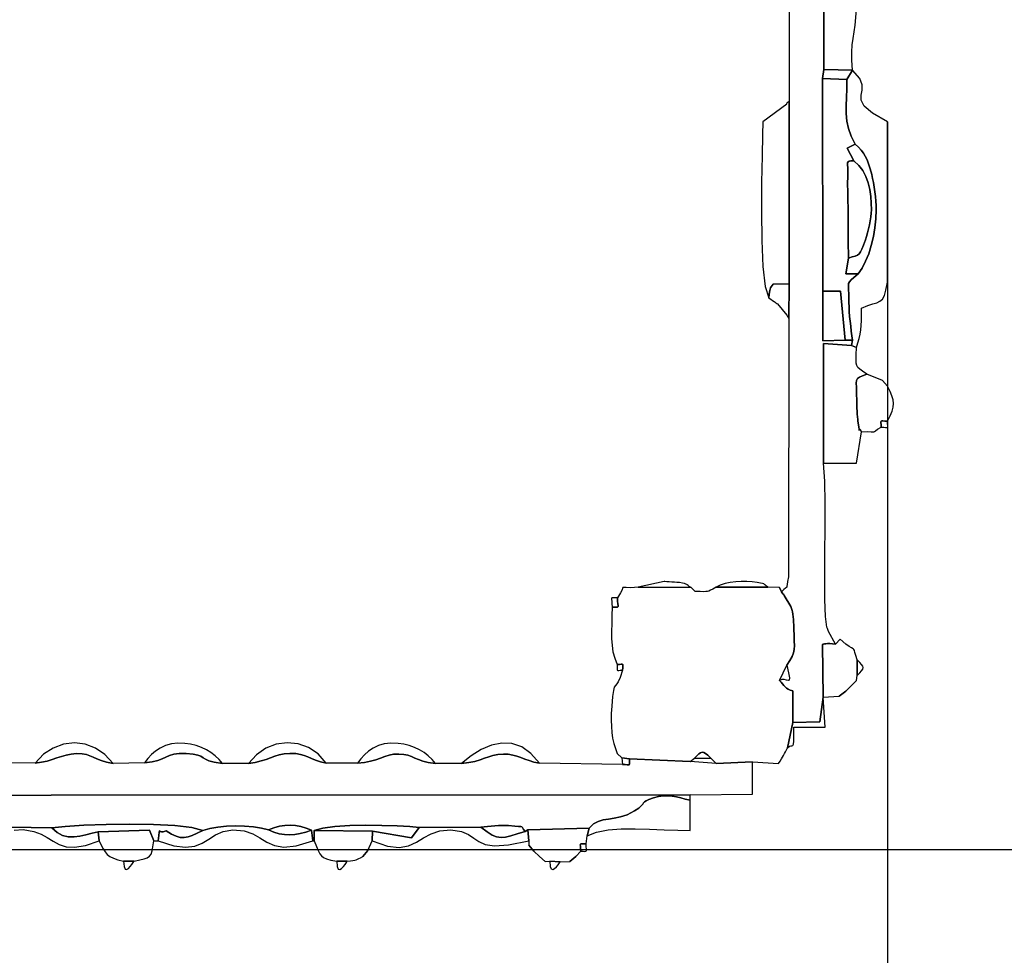
# Model space of a CAD drawing. Units: millimetres. Extents: x 398851 to 405649, y 13131 to 18389.
# Drawn here: x 401706 to 402310, y 15749 to 16323 of the extents above; entities that cross this region are included whole.
import ezdxf

# ---------------------------------------------------------------- set-up
doc = ezdxf.new("R2010")
doc.units = ezdxf.units.MM
doc.header["$LTSCALE"] = 60
doc.header["$PDSIZE"] = -1
doc.layers.add('LAYER_1', color=7, linetype='Continuous')
doc.styles.get("Standard").update_dxf_attribs({"font": 'isocpeui.ttf'})
doc.dimstyles.new('ISO-25', dxfattribs={"dimtxt": 2.5, "dimasz": 2.5, "dimexe": 1.25, "dimexo": 0.625, "dimtad": 1, "dimtxsty": 'Standard', "dimcen": 2.5, "dimadec": 0, "dimazin": 0, "dimtfac": 1, "dimtmove": 0, "dimatfit": 3, "dimfxl": 1, "dimarcsym": 0})

# ---------------------------------------------------------------- blocks, each defined once
blk = doc.blocks.new('*D22')
at = {"color": 0, "lineweight": -2, "transparency": 16777216}
for p, q in [((400351.29, 16288.02), (400351.29, 13716.93)), ((402238.15, 16260.7), (402238.15, 13716.93)), ((402058.15, 13776.93), (400531.29, 13776.93))]:
    blk.add_line(p, q, dxfattribs=at)
at = {"color": 0, "transparency": 16777216}
for points in [[(400531.29, 13806.93), (400531.29, 13746.93), (400351.29, 13776.93)], [(402058.15, 13806.93), (402058.15, 13746.93), (402238.15, 13776.93)]]:
    blk.add_solid(points, dxfattribs=at)
at = {"layer": 'Defpoints', "color": 0, "transparency": 16777216}
for p in [(400351.29, 16288.02), (402238.15, 16260.7), (400351.29, 13776.93)]:
    blk.add_point(p, dxfattribs=at)
at = {"color": 0, "transparency": 16777216, "insert": (401294.72, 14048.09), "char_height": 180, "attachment_point": 5}
blk.add_mtext('1887', dxfattribs=at)
blk = doc.blocks.new('*D23')
at = {"color": 0, "lineweight": -2, "transparency": 16777216}
for p, q in [((398851.38, 16267.4), (398851.38, 13130.82)), ((403738.38, 16262.24), (403738.38, 13130.82)), ((399031.38, 13190.82), (403558.38, 13190.82))]:
    blk.add_line(p, q, dxfattribs=at)
at = {"color": 0, "transparency": 16777216}
for points in [[(399031.38, 13220.82), (399031.38, 13160.82), (398851.38, 13190.82)], [(403558.38, 13220.82), (403558.38, 13160.82), (403738.38, 13190.82)]]:
    blk.add_solid(points, dxfattribs=at)
at = {"layer": 'Defpoints', "color": 0, "transparency": 16777216}
for p in [(398851.38, 16267.4), (403738.38, 16262.24), (403738.38, 13190.82)]:
    blk.add_point(p, dxfattribs=at)
at = {"color": 0, "transparency": 16777216, "insert": (401294.88, 13461.98), "char_height": 180, "attachment_point": 5}
blk.add_mtext('4887', dxfattribs=at)
blk = doc.blocks.new('*D25')
at = {"color": 0, "lineweight": -2, "transparency": 16777216}
for p, q in [((404464.38, 16889.54), (404464.38, 17069.54)), ((404464.38, 17069.54), (405091.79, 17069.54)), ((402140.59, 16889.54), (404524.38, 16889.54)), ((404464.38, 15994.22), (404464.38, 16709.54)), ((400453.61, 15814.22), (404524.38, 15814.22))]:
    blk.add_line(p, q, dxfattribs=at)
at = {"color": 0, "transparency": 16777216}
for points in [[(404434.38, 16709.54), (404494.38, 16709.54), (404464.38, 16889.54)], [(404434.38, 15994.22), (404494.38, 15994.22), (404464.38, 15814.22)]]:
    blk.add_solid(points, dxfattribs=at)
at = {"layer": 'Defpoints', "color": 0, "transparency": 16777216}
for p in [(402140.59, 16889.54), (404464.38, 16889.54), (400453.61, 15814.22)]:
    blk.add_point(p, dxfattribs=at)
at = {"color": 0, "transparency": 16777216, "insert": (404868.08, 17340.7), "char_height": 180, "attachment_point": 5}
blk.add_mtext('1075', dxfattribs=at)
blk = doc.blocks.new('*D26')
at = {"color": 0, "lineweight": -2, "transparency": 16777216}
for p, q in [((402227.22, 18389.18), (405436.63, 18389.18)), ((405376.63, 18209.18), (405376.63, 16622.84)), ((405376.63, 14494.18), (405376.63, 16080.52)), ((401294.88, 14314.18), (405436.63, 14314.18))]:
    blk.add_line(p, q, dxfattribs=at)
at = {"color": 0, "transparency": 16777216}
for points in [[(405346.63, 18209.18), (405406.63, 18209.18), (405376.63, 18389.18)], [(405346.63, 14494.18), (405406.63, 14494.18), (405376.63, 14314.18)]]:
    blk.add_solid(points, dxfattribs=at)
at = {"layer": 'Defpoints', "color": 0, "transparency": 16777216}
for p in [(402227.22, 18389.18), (401294.88, 14314.18), (405376.63, 14314.18)]:
    blk.add_point(p, dxfattribs=at)
at = {"color": 0, "transparency": 16777216, "insert": (405376.63, 16351.68), "char_height": 180, "attachment_point": 5}
blk.add_mtext('4075', dxfattribs=at)

msp = doc.modelspace()

# ---------------------------------------------------------------- linework, layer by layer
at = {"layer": 'LAYER_1'}
for points in [[(402177.76, 16479.74), (402177.76, 16273.4), (402177.81, 16161.28), (402177.55, 16140.08), (402177.35, 15981.53), (402176.8, 15978.64), (402176.54, 15976.82), (402176.43, 15975.79), (402176.31, 15975.25), (402176.06, 15974.93), (402175.53, 15974.52), (402174.59, 15973.76), (402173.08, 15972.34), (402173.53, 15971.75), (402174, 15971.16), (402174.44, 15970.6), (402174.78, 15970.12), (402178.81, 15963.34), (402179.03, 15962.75), (402179.23, 15962.16), (402179.43, 15961.56), (402179.61, 15960.94), (402179.82, 15959.98), (402180.01, 15958.64), (402180.19, 15957.05), (402180.36, 15955.33), (402180.49, 15953.6), (402180.6, 15951.98), (402180.68, 15950.59), (402180.71, 15949.55), (402180.82, 15945.39), (402180.94, 15942.04), (402180.97, 15939.3), (402180.81, 15936.95), (402180.36, 15934.79), (402179.53, 15932.62), (402178.22, 15930.22), (402176.32, 15927.39), (402177.47, 15922.51), (402177.92, 15919.6), (402177.75, 15918.2), (402177.1, 15917.86), (402176.07, 15918.12), (402174.76, 15918.51), (402173.3, 15918.58), (402171.78, 15917.87), (402172.86, 15916.82), (402173.73, 15915.82), (402174.51, 15914.88), (402175.27, 15914.01), (402176.11, 15913.24), (402177.13, 15912.55), (402178.42, 15911.98), (402180.08, 15911.52), (402179.98, 15892.06), (402179.98, 15892.06), (402196.68, 15892.53), (402198.6, 15907.58), (402198.26, 15940.09), (402198.49, 15940.17), (402198.89, 15940.28), (402199.49, 15940.4), (402200.3, 15940.49), (402201.36, 15940.54), (402202.69, 15940.51), (402204.31, 15940.38), (402206.26, 15940.11), (402201.98, 15947.9), (402201.73, 15948.54), (402201.47, 15949.19), (402201.22, 15949.86), (402200.99, 15950.56), (402200.06, 15957.15), (402199.67, 15967.65), (402199.62, 15980.95), (402199.78, 15995.96), (402199.95, 16011.59), (402199.98, 16026.74), (402199.7, 16040.3), (402198.95, 16051.19), (402198.77, 16124.79), (402216.1, 16123.53), (402216.66, 16126.85), (402212.17, 16126.69), (402198.52, 16126.39), (402198.48, 16156.96), (402198.18, 16287.35), (402199.01, 16292.91), (402198.63, 16452.17)], [(401332.66, 15847.36), (402116.97, 15847.79), (402116.97, 15847.79), (402155.24, 15848.06), (402155.24, 15867.94), (402132.91, 15867.01), (402116.97, 15868.17), (402079.78, 15869.83), (402079.82, 15868.26), (402079.87, 15867.2), (402079.85, 15866.55), (402079.67, 15866.23), (402079.23, 15866.14), (402078.45, 15866.19), (402077.24, 15866.29), (402075.51, 15866.35), (402024.49, 15867.06), (402021.13, 15867.82), (402018.19, 15868.72), (402015.54, 15869.67), (402013.06, 15870.61), (402010.63, 15871.46), (402008.13, 15872.15), (402005.42, 15872.6), (402002.4, 15872.74), (401998.95, 15872.5), (401996.02, 15871.93), (401993.39, 15871.13), (401990.83, 15870.19), (401988.1, 15869.21), (401984.98, 15868.27), (401981.24, 15867.47), (401976.66, 15866.91), (401960.71, 15866.94), (401956.29, 15867.58), (401952.89, 15868.41), (401950.23, 15869.35), (401948.03, 15870.32), (401946, 15871.23), (401943.87, 15871.99), (401941.36, 15872.53), (401938.17, 15872.76), (401935.06, 15872.58), (401932.26, 15872.04), (401929.6, 15871.23), (401926.93, 15870.27), (401924.09, 15869.28), (401920.9, 15868.35), (401917.22, 15867.61), (401912.88, 15867.17), (401893.75, 15867.16), (401890.12, 15867.99), (401887.19, 15868.94), (401884.72, 15869.96), (401882.48, 15870.95), (401880.27, 15871.85), (401877.84, 15872.57), (401874.97, 15873.04), (401871.45, 15873.19), (401867.89, 15872.94), (401864.85, 15872.35), (401862.11, 15871.52), (401859.48, 15870.53), (401856.75, 15869.49), (401853.72, 15868.49), (401850.17, 15867.63), (401845.91, 15867), (401829.97, 15866.9), (401825.01, 15867.74), (401821.74, 15868.66), (401819.62, 15869.6), (401818.12, 15870.53), (401816.71, 15871.39), (401814.87, 15872.15), (401812.05, 15872.75), (401807.73, 15873.16), (401803.37, 15873.16), (401800.09, 15872.71), (401797.52, 15871.93), (401795.28, 15870.94), (401793, 15869.86), (401790.3, 15868.82), (401786.8, 15867.94), (401782.13, 15867.34), (401763, 15867.05), (401758.81, 15867.83), (401755.55, 15868.77), (401752.97, 15869.78), (401750.78, 15870.78), (401748.72, 15871.7), (401746.5, 15872.43), (401743.85, 15872.9), (401740.49, 15873.02), (401737.13, 15872.76), (401734.06, 15872.16), (401731.17, 15871.34), (401728.34, 15870.38), (401725.44, 15869.39), (401722.36, 15868.46), (401718.98, 15867.68), (401715.17, 15867.17), (401696.03, 15867.38)], [(401687.28, 15828.17), (401725.34, 15827.48), (401733.47, 15828.32), (401744.96, 15829.05), (401758.63, 15829.56), (401773.29, 15829.78), (401787.75, 15829.59), (401800.83, 15828.92), (401811.33, 15827.67), (401818.07, 15825.74), (401822.26, 15827.06), (401827.14, 15827.96), (401832.48, 15828.47), (401838.06, 15828.62), (401843.65, 15828.44), (401849.02, 15827.98), (401853.96, 15827.26), (401858.24, 15826.32), (401861.62, 15827.54), (401864.97, 15828.41), (401868.29, 15828.93), (401871.58, 15829.09), (401874.87, 15828.88), (401878.14, 15828.29), (401881.41, 15827.32), (401884.7, 15825.96), (401885.39, 15819.46), (401886.23, 15819.46), (401886.32, 15825.77), (401891.57, 15827.35), (401899.07, 15828.38), (401908.11, 15828.94), (401917.96, 15829.11), (401927.88, 15828.99), (401937.15, 15828.66), (401945.03, 15828.19), (401950.81, 15827.68), (401988.61, 15827.79), (401990.53, 15827.98), (401992.62, 15828.2), (401994.83, 15828.43), (401997.09, 15828.65), (401999.36, 15828.82), (402001.57, 15828.92), (402003.66, 15828.94), (402005.59, 15828.85), (402009.35, 15828.54), (402011.75, 15828.36), (402013.14, 15828.23), (402013.81, 15828.06), (402014.09, 15827.77), (402014.31, 15827.25), (402014.78, 15826.44), (402015.82, 15825.24), (402017.42, 15826.23), (402055.11, 15827.35), (402057.77, 15829.87), (402060.61, 15831.41), (402063.65, 15832.29), (402066.93, 15832.82), (402070.47, 15833.33), (402074.3, 15834.13), (402078.45, 15835.54), (402082.94, 15837.88), (402085.52, 15839.62), (402087.07, 15840.94), (402087.94, 15841.94), (402088.5, 15842.72), (402089.08, 15843.4), (402090.05, 15844.07), (402091.76, 15844.84), (402094.55, 15845.82), (402097.66, 15846.65), (402100.57, 15847.08), (402103.33, 15847.16), (402106, 15846.96), (402108.64, 15846.52), (402111.31, 15845.9), (402114.07, 15845.16), (402116.97, 15844.35), (402116.97, 15847.79), (401332.66, 15847.36)], [(401702.14, 15826.09), (401707.69, 15826.37), (401714.38, 15825.25), (401718.78, 15823.6), (401722.56, 15821.46), (401726.09, 15819.19), (401729.8, 15817.2), (401734.07, 15815.84), (401739.31, 15815.52), (401745.92, 15816.6), (401754.29, 15819.46), (401754.29, 15819.46), (401753.74, 15825.1), (401749.99, 15824.23), (401746.27, 15823.27), (401742.6, 15822.44), (401738.98, 15821.93), (401735.43, 15821.97), (401731.97, 15822.76), (401728.6, 15824.53), (401725.34, 15827.48), (401687.28, 15828.17)]]:
    msp.add_lwpolyline(points, dxfattribs=at)
for points in [[(402216.69, 16292.55), (402216.24, 16298.54), (402216.21, 16303.59), (402216.5, 16307.98), (402217.01, 16312.02), (402217.64, 16315.99), (402218.26, 16320.19), (402218.79, 16324.9), (402219.12, 16330.44), (402219.14, 16413.2), (402218.96, 16418.84), (402218.59, 16423.82), (402218.08, 16428.36), (402217.49, 16432.69), (402216.86, 16437.03), (402216.27, 16441.6), (402215.75, 16446.63), (402215.36, 16452.33), (402198.63, 16452.17), (402199.01, 16292.91), (402216.69, 16292.55)], [(402213.16, 16286.86), (402216.69, 16292.55), (402199.01, 16292.91), (402198.18, 16287.35), (402213.16, 16286.86)], [(402218.37, 16247.06), (402220.31, 16245.19), (402221.95, 16243.41), (402223.34, 16241.6), (402224.53, 16239.67), (402225.58, 16237.5), (402226.54, 16234.99), (402227.47, 16232.04), (402228.42, 16228.54), (402228.99, 16226.09), (402229.53, 16223.46), (402230.01, 16220.71), (402230.42, 16217.88), (402230.76, 16215.02), (402231.01, 16212.18), (402231.15, 16209.42), (402231.19, 16206.77), (402230.95, 16201.35), (402230.36, 16195.82), (402229.44, 16190.32), (402228.18, 16184.96), (402226.61, 16179.87), (402224.73, 16175.17), (402222.56, 16170.97), (402220.1, 16167.4), (402217.52, 16165.18), (402215.79, 16163.73), (402214.76, 16162.67), (402214.27, 16161.62), (402214.15, 16160.2), (402214.25, 16158.03), (402214.42, 16154.72), (402214.49, 16149.9), (402214.53, 16147.23), (402214.68, 16144.37), (402214.91, 16141.39), (402215.21, 16138.35), (402215.56, 16135.31), (402215.93, 16132.34), (402216.3, 16129.5), (402216.66, 16126.85), (402216.1, 16123.53), (402219.02, 16122.32), (402219.98, 16125.19), (402220.74, 16127.85), (402221.3, 16130.43), (402221.7, 16133.04), (402221.96, 16135.82), (402222.11, 16138.89), (402222.19, 16142.38), (402222.2, 16146.43), (402225.98, 16148.01), (402229.06, 16149), (402231.52, 16149.76), (402233.46, 16150.63), (402235, 16151.98), (402236.21, 16154.14), (402237.21, 16157.49), (402238.09, 16162.35), (402238.15, 16260.7), (402228.91, 16266.19), (402223.9, 16270.5), (402221.95, 16274.02), (402221.88, 16277.11), (402222.5, 16280.14), (402222.62, 16283.47), (402221.08, 16287.49), (402216.69, 16292.55), (402213.16, 16286.86), (402213.15, 16281.08), (402212.98, 16275.72), (402212.81, 16270.69), (402212.84, 16265.89), (402213.23, 16261.23), (402214.16, 16256.6), (402215.82, 16251.91), (402218.37, 16247.06)], [(402212.17, 16126.69), (402216.66, 16126.85), (402216.3, 16129.5), (402215.93, 16132.34), (402215.56, 16135.31), (402215.21, 16138.35), (402214.91, 16141.39), (402214.68, 16144.37), (402214.53, 16147.23), (402214.49, 16149.9), (402214.42, 16154.72), (402214.25, 16158.03), (402214.15, 16160.2), (402214.27, 16161.62), (402214.76, 16162.67), (402215.79, 16163.73), (402217.52, 16165.18), (402220.1, 16167.4), (402212.51, 16167.58), (402214.18, 16177.13), (402214.13, 16180.65), (402214.09, 16184.27), (402214.05, 16187.98), (402214.02, 16191.73), (402213.98, 16195.51), (402213.96, 16199.29), (402213.94, 16203.04), (402213.93, 16206.73), (402213.91, 16209.07), (402213.86, 16211.52), (402213.8, 16214.03), (402213.74, 16216.58), (402213.69, 16219.12), (402213.67, 16221.6), (402213.68, 16223.99), (402213.74, 16226.24), (402213.8, 16229.95), (402213.73, 16232.64), (402213.65, 16234.48), (402213.68, 16235.65), (402213.96, 16236.3), (402214.6, 16236.62), (402215.73, 16236.76), (402217.48, 16236.9), (402213.34, 16244.67), (402218.37, 16247.06), (402215.82, 16251.91), (402214.16, 16256.6), (402213.23, 16261.23), (402212.84, 16265.89), (402212.81, 16270.69), (402212.98, 16275.72), (402213.15, 16281.08), (402213.16, 16286.86), (402198.18, 16287.35), (402198.48, 16156.96), (402209.32, 16156.88), (402212.17, 16126.69)], [(402177.81, 16161.28), (402177.76, 16273.4), (402177.24, 16272.92), (402176.63, 16272.4), (402176.38, 16272.16), (402176.21, 16271.94), (402176.17, 16271.77), (402176.28, 16271.64), (402161.61, 16260.7), (402161.48, 16252.81), (402161.17, 16239.86), (402160.87, 16223.57), (402160.74, 16205.68), (402160.94, 16187.92), (402161.64, 16172.03), (402163.01, 16159.73), (402165.22, 16152.77), (402165.5, 16154.78), (402165.73, 16156.27), (402165.92, 16157.36), (402166.14, 16158.18), (402166.41, 16158.85), (402166.79, 16159.49), (402167.3, 16160.24), (402167.99, 16161.2), (402177.81, 16161.28)], [(402220.1, 16167.4), (402222.56, 16170.97), (402224.73, 16175.17), (402226.61, 16179.87), (402228.18, 16184.96), (402229.44, 16190.32), (402230.36, 16195.82), (402230.95, 16201.35), (402231.19, 16206.77), (402231.15, 16209.42), (402231.01, 16212.18), (402230.76, 16215.02), (402230.42, 16217.88), (402230.01, 16220.71), (402229.53, 16223.46), (402228.99, 16226.09), (402228.42, 16228.54), (402227.47, 16232.04), (402226.54, 16234.99), (402225.58, 16237.5), (402224.53, 16239.67), (402223.34, 16241.6), (402221.95, 16243.41), (402220.31, 16245.19), (402218.37, 16247.06), (402213.34, 16244.67), (402217.48, 16236.9), (402220.48, 16234.09), (402222.91, 16230.82), (402224.81, 16227.18), (402226.24, 16223.27), (402227.25, 16219.18), (402227.88, 16215.01), (402228.2, 16210.85), (402228.24, 16206.81), (402228.12, 16204.72), (402227.87, 16202.42), (402227.5, 16199.99), (402227.03, 16197.49), (402226.48, 16195.02), (402225.87, 16192.63), (402225.23, 16190.41), (402224.56, 16188.43), (402223.35, 16185.14), (402222.4, 16182.73), (402221.57, 16181.01), (402220.7, 16179.83), (402219.67, 16179.02), (402218.34, 16178.41), (402216.55, 16177.84), (402214.18, 16177.13), (402212.51, 16167.58), (402220.1, 16167.4)], [(402217.48, 16236.9), (402215.73, 16236.76), (402214.6, 16236.62), (402213.96, 16236.3), (402213.68, 16235.65), (402213.65, 16234.48), (402213.73, 16232.64), (402213.8, 16229.95), (402213.74, 16226.24), (402213.68, 16223.99), (402213.67, 16221.6), (402213.69, 16219.12), (402213.74, 16216.58), (402213.8, 16214.03), (402213.86, 16211.52), (402213.91, 16209.07), (402213.93, 16206.73), (402213.94, 16203.04), (402213.96, 16199.29), (402213.98, 16195.51), (402214.02, 16191.73), (402214.05, 16187.98), (402214.09, 16184.27), (402214.13, 16180.65), (402214.18, 16177.13), (402216.55, 16177.84), (402218.34, 16178.41), (402219.67, 16179.02), (402220.7, 16179.83), (402221.57, 16181.01), (402222.4, 16182.73), (402223.35, 16185.14), (402224.56, 16188.43), (402225.23, 16190.41), (402225.87, 16192.63), (402226.48, 16195.02), (402227.03, 16197.49), (402227.5, 16199.99), (402227.87, 16202.42), (402228.12, 16204.72), (402228.24, 16206.81), (402228.2, 16210.85), (402227.88, 16215.01), (402227.25, 16219.18), (402226.24, 16223.27), (402224.81, 16227.18), (402222.91, 16230.82), (402220.48, 16234.09), (402217.48, 16236.9)], [(402177.55, 16140.08), (402177.81, 16161.28), (402167.99, 16161.2), (402167.3, 16160.24), (402166.79, 16159.49), (402166.41, 16158.85), (402166.14, 16158.18), (402165.92, 16157.36), (402165.73, 16156.27), (402165.5, 16154.78), (402165.22, 16152.77), (402168.86, 16150.34), (402169.22, 16150.07), (402169.71, 16149.7), (402170.21, 16149.32), (402170.6, 16148.99), (402176.35, 16142.07), (402176.59, 16141.68), (402176.89, 16141.17), (402177.21, 16140.6), (402177.55, 16140.08)], [(402212.17, 16126.69), (402209.32, 16156.88), (402198.48, 16156.96), (402198.52, 16126.39), (402212.17, 16126.69)], [(402222.2, 16070.6), (402221.43, 16071.86), (402221, 16072.14), (402220.81, 16071.86), (402220.76, 16071.45), (402220.76, 16071.33), (402220.69, 16071.93), (402220.46, 16073.68), (402219.97, 16077.01), (402219.83, 16078.14), (402219.69, 16079.63), (402219.56, 16081.34), (402219.44, 16083.18), (402219.35, 16085.02), (402219.27, 16086.75), (402219.23, 16088.25), (402219.22, 16089.4), (402219.17, 16094.29), (402219.05, 16097.86), (402219, 16100.36), (402219.19, 16102.05), (402219.77, 16103.19), (402220.9, 16104.03), (402222.72, 16104.82), (402225.39, 16105.82), (402222.85, 16107.74), (402221.07, 16109.06), (402219.91, 16110.09), (402219.25, 16111.16), (402218.95, 16112.6), (402218.9, 16114.73), (402218.97, 16117.86), (402219.02, 16122.32), (402216.1, 16123.53), (402198.77, 16124.79), (402198.95, 16051.19), (402219.02, 16051.19), (402222.2, 16070.6)], [(402234.2, 16073.41), (402234.16, 16075), (402234.09, 16076.08), (402234.09, 16076.74), (402234.24, 16077.09), (402234.64, 16077.21), (402235.36, 16077.18), (402236.5, 16077.09), (402238.15, 16077.05), (402239.8, 16080.35), (402240.95, 16083.14), (402241.63, 16085.58), (402241.83, 16087.86), (402241.58, 16090.13), (402240.87, 16092.58), (402239.72, 16095.36), (402238.15, 16098.65), (402235.11, 16101.98), (402225.39, 16105.82), (402222.72, 16104.82), (402220.9, 16104.03), (402219.77, 16103.19), (402219.19, 16102.05), (402219, 16100.36), (402219.05, 16097.86), (402219.17, 16094.29), (402219.22, 16089.4), (402219.23, 16088.25), (402219.27, 16086.75), (402219.35, 16085.02), (402219.44, 16083.18), (402219.56, 16081.34), (402219.69, 16079.63), (402219.83, 16078.14), (402219.97, 16077.01), (402220.46, 16073.68), (402220.69, 16071.93), (402220.76, 16071.33), (402220.76, 16071.45), (402220.81, 16071.86), (402221, 16072.14), (402221.43, 16071.86), (402222.2, 16070.6), (402225.84, 16070.66), (402228.05, 16070.61), (402229.25, 16070.53), (402229.84, 16070.53), (402230.22, 16070.72), (402230.8, 16071.19), (402231.99, 16072.06), (402234.2, 16073.41)], [(402235.11, 16101.98), (402238.15, 16098.65), (402235.11, 16101.98)], [(402238.15, 16077.05), (402236.5, 16077.09), (402235.36, 16077.18), (402234.64, 16077.21), (402234.24, 16077.09), (402234.09, 16076.74), (402234.09, 16076.08), (402234.16, 16075), (402234.2, 16073.41), (402235.84, 16073.37), (402236.99, 16073.28), (402237.71, 16073.26), (402238.1, 16073.37), (402238.26, 16073.72), (402238.25, 16074.38), (402238.19, 16075.47), (402238.15, 16077.05)], [(402117.57, 15974.96), (402116.45, 15975.65), (402115.75, 15976.18), (402115.3, 15976.57), (402114.91, 15976.87), (402114.4, 15977.12), (402113.6, 15977.37), (402112.32, 15977.64), (402110.4, 15977.98), (402109.85, 15978.04), (402108.77, 15978.12), (402107.33, 15978.22), (402105.71, 15978.32), (402104.08, 15978.42), (402102.64, 15978.5), (402101.55, 15978.56), (402100.99, 15978.58), (402085.08, 15975.16), (402117.57, 15974.96)], [(402164.8, 15975.16), (402163.9, 15975.76), (402163.35, 15976.23), (402162.99, 15976.59), (402162.65, 15976.88), (402162.17, 15977.14), (402161.38, 15977.38), (402160.11, 15977.66), (402158.19, 15978), (402155.08, 15978.41), (402151.78, 15978.66), (402148.4, 15978.71), (402145, 15978.54), (402141.67, 15978.12), (402138.49, 15977.44), (402135.54, 15976.45), (402132.91, 15975.14), (402164.8, 15975.16)], [(402072.33, 15873.07), (402075.14, 15870.39), (402079.78, 15869.83), (402116.97, 15868.17), (402119.62, 15870.25), (402121.16, 15871.71), (402122.4, 15872.83), (402123.45, 15873.58), (402124.42, 15873.9), (402125.41, 15873.78), (402126.54, 15873.15), (402127.92, 15871.99), (402129.64, 15870.25), (402132.91, 15867.01), (402155.24, 15867.94), (402171.18, 15866.91), (402172.17, 15868.41), (402173.01, 15869.72), (402173.72, 15870.88), (402174.35, 15871.96), (402174.94, 15873.02), (402175.52, 15874.11), (402176.14, 15875.28), (402176.83, 15876.6), (402179.98, 15892.06), (402180.08, 15911.52), (402178.42, 15911.98), (402177.13, 15912.55), (402176.11, 15913.24), (402175.27, 15914.01), (402174.51, 15914.88), (402173.73, 15915.82), (402172.86, 15916.82), (402171.78, 15917.87), (402176.32, 15927.39), (402178.22, 15930.22), (402179.53, 15932.62), (402180.36, 15934.79), (402180.81, 15936.95), (402180.97, 15939.3), (402180.94, 15942.04), (402180.82, 15945.39), (402180.71, 15949.55), (402180.68, 15950.59), (402180.6, 15951.98), (402180.49, 15953.6), (402180.36, 15955.33), (402180.19, 15957.05), (402180.01, 15958.64), (402179.82, 15959.98), (402179.61, 15960.94), (402179.43, 15961.56), (402179.23, 15962.16), (402179.03, 15962.75), (402178.81, 15963.34), (402174.78, 15970.12), (402174.44, 15970.6), (402174, 15971.16), (402173.53, 15971.75), (402173.08, 15972.34), (402171.84, 15975.01), (402164.8, 15975.16), (402132.91, 15975.14), (402130.88, 15974.05), (402129.5, 15973.29), (402128.51, 15972.81), (402127.64, 15972.53), (402126.64, 15972.42), (402125.23, 15972.41), (402123.16, 15972.45), (402120.16, 15972.48), (402117.57, 15974.96), (402085.08, 15975.16), (402080.57, 15974.84), (402077.83, 15974.88), (402076.41, 15975.02), (402075.82, 15975.01), (402075.6, 15974.62), (402075.27, 15973.59), (402074.37, 15971.69), (402072.42, 15968.66), (402072.49, 15966.49), (402072.65, 15964.93), (402072.79, 15963.9), (402072.78, 15963.29), (402072.52, 15962.98), (402071.9, 15962.9), (402070.81, 15962.92), (402069.14, 15962.95), (402069.06, 15957.72), (402068.92, 15952.77), (402068.8, 15948.1), (402068.82, 15943.66), (402069.08, 15939.43), (402069.68, 15935.39), (402070.73, 15931.52), (402072.33, 15927.78), (402073.75, 15927.81), (402074.72, 15927.87), (402075.33, 15927.87), (402075.64, 15927.73), (402075.74, 15927.37), (402075.71, 15926.72), (402075.63, 15925.7), (402075.59, 15924.22), (402074.14, 15919.71), (402072.94, 15917.13), (402071.97, 15915.76), (402071.17, 15914.89), (402070.5, 15913.81), (402069.93, 15911.78), (402069.41, 15908.11), (402068.9, 15902.07), (402068.65, 15897.67), (402068.58, 15893.52), (402068.68, 15889.63), (402068.97, 15885.95), (402069.46, 15882.48), (402070.18, 15879.19), (402071.13, 15876.06), (402072.33, 15873.07)], [(402117.57, 15974.96), (402120.16, 15972.48), (402117.57, 15974.96)], [(402171.84, 15975.01), (402173.08, 15972.34), (402171.84, 15975.01)], [(402072.42, 15968.66), (402070.74, 15968.69), (402069.65, 15968.71), (402069.03, 15968.62), (402068.77, 15968.32), (402068.77, 15967.71), (402068.9, 15966.68), (402069.06, 15965.12), (402069.14, 15962.95), (402070.81, 15962.92), (402071.9, 15962.9), (402072.52, 15962.98), (402072.78, 15963.29), (402072.79, 15963.9), (402072.65, 15964.93), (402072.49, 15966.49), (402072.42, 15968.66)], [(402208.41, 15908.35), (402212.64, 15911.35), (402215.88, 15914.69), (402219.02, 15917.82), (402219.46, 15921.04), (402219.46, 15930.57), (402218.66, 15933.32), (402218.17, 15935.13), (402217.84, 15936.25), (402217.5, 15936.92), (402216.97, 15937.4), (402216.1, 15937.93), (402214.71, 15938.76), (402212.64, 15940.14), (402209.11, 15943.26), (402206.26, 15940.11), (402204.31, 15940.38), (402202.69, 15940.51), (402201.36, 15940.54), (402200.3, 15940.49), (402199.49, 15940.4), (402198.89, 15940.28), (402198.49, 15940.17), (402198.26, 15940.09), (402198.6, 15907.58), (402208.41, 15908.35)], [(402209.11, 15943.26), (402212.64, 15940.14), (402209.11, 15943.26)], [(402072.33, 15927.78), (402072.28, 15926.3), (402072.21, 15925.27), (402072.18, 15924.62), (402072.28, 15924.26), (402072.59, 15924.12), (402073.19, 15924.12), (402074.16, 15924.18), (402075.59, 15924.22), (402075.63, 15925.7), (402075.71, 15926.72), (402075.74, 15927.37), (402075.64, 15927.73), (402075.33, 15927.87), (402074.72, 15927.87), (402073.75, 15927.81), (402072.33, 15927.78)], [(402219.46, 15930.57), (402219.46, 15921.04), (402221.09, 15922.63), (402222.24, 15923.88), (402222.94, 15924.9), (402223.17, 15925.8), (402222.94, 15926.71), (402222.24, 15927.73), (402221.09, 15928.98), (402219.46, 15930.57)], [(402219.02, 15917.82), (402215.88, 15914.69), (402219.02, 15917.82)], [(402212.64, 15911.35), (402208.41, 15908.35), (402212.64, 15911.35)], [(402198.6, 15907.58), (402196.68, 15892.53), (402179.98, 15892.06), (402176.83, 15876.6), (402177.92, 15877.58), (402178.8, 15877.84), (402179.49, 15877.83), (402180, 15878), (402180.36, 15878.78), (402180.59, 15880.63), (402180.71, 15883.98), (402180.75, 15889.3), (402199.88, 15889.3), (402198.6, 15907.58)], [(401763, 15867.05), (401757.94, 15872.53), (401752.11, 15876.43), (401745.76, 15878.78), (401739.14, 15879.56), (401732.52, 15878.78), (401726.14, 15876.45), (401720.27, 15872.58), (401715.17, 15867.17), (401718.98, 15867.68), (401722.36, 15868.46), (401725.44, 15869.39), (401728.34, 15870.38), (401731.17, 15871.34), (401734.06, 15872.16), (401737.13, 15872.76), (401740.49, 15873.02), (401743.85, 15872.9), (401746.5, 15872.43), (401748.72, 15871.7), (401750.78, 15870.78), (401752.97, 15869.78), (401755.55, 15868.77), (401758.81, 15867.83), (401763, 15867.05)], [(401829.97, 15866.9), (401827.93, 15869.42), (401825.6, 15871.68), (401822.99, 15873.67), (401820.15, 15875.39), (401817.11, 15876.81), (401813.89, 15877.95), (401810.52, 15878.77), (401807.04, 15879.29), (401802.64, 15879.42), (401798.66, 15878.94), (401795.08, 15877.93), (401791.86, 15876.44), (401788.98, 15874.57), (401786.42, 15872.38), (401784.15, 15869.94), (401782.13, 15867.34), (401786.8, 15867.94), (401790.3, 15868.82), (401793, 15869.86), (401795.28, 15870.94), (401797.52, 15871.93), (401800.09, 15872.71), (401803.37, 15873.16), (401807.73, 15873.16), (401812.05, 15872.75), (401814.87, 15872.15), (401816.71, 15871.39), (401818.12, 15870.53), (401819.62, 15869.6), (401821.74, 15868.66), (401825.01, 15867.74), (401829.97, 15866.9)], [(401893.75, 15867.16), (401888.72, 15872.85), (401882.85, 15876.8), (401876.42, 15879.07), (401869.71, 15879.7), (401863.01, 15878.76), (401856.63, 15876.29), (401850.83, 15872.36), (401845.91, 15867), (401850.17, 15867.63), (401853.72, 15868.49), (401856.75, 15869.49), (401859.48, 15870.53), (401862.11, 15871.52), (401864.85, 15872.35), (401867.89, 15872.94), (401871.45, 15873.19), (401874.97, 15873.04), (401877.84, 15872.57), (401880.27, 15871.85), (401882.48, 15870.95), (401884.72, 15869.96), (401887.19, 15868.94), (401890.12, 15867.99), (401893.75, 15867.16)], [(401960.71, 15866.94), (401958.67, 15869.45), (401956.33, 15871.7), (401953.73, 15873.68), (401950.88, 15875.39), (401947.84, 15876.81), (401944.62, 15877.95), (401941.25, 15878.77), (401937.78, 15879.29), (401933.36, 15879.43), (401929.36, 15878.95), (401925.76, 15877.92), (401922.55, 15876.42), (401919.68, 15874.53), (401917.13, 15872.3), (401914.87, 15869.83), (401912.88, 15867.17), (401917.22, 15867.61), (401920.9, 15868.35), (401924.09, 15869.28), (401926.93, 15870.27), (401929.6, 15871.23), (401932.26, 15872.04), (401935.06, 15872.58), (401938.17, 15872.76), (401941.36, 15872.53), (401943.87, 15871.99), (401946, 15871.23), (401948.03, 15870.32), (401950.23, 15869.35), (401952.89, 15868.41), (401956.29, 15867.58), (401960.71, 15866.94)], [(402024.49, 15867.06), (402019.33, 15873.19), (402013.7, 15877.17), (402007.7, 15879.2), (402001.47, 15879.47), (401995.13, 15878.18), (401988.8, 15875.52), (401982.6, 15871.7), (401976.66, 15866.91), (401981.24, 15867.47), (401984.98, 15868.27), (401988.1, 15869.21), (401990.83, 15870.19), (401993.39, 15871.13), (401996.02, 15871.93), (401998.95, 15872.5), (402002.4, 15872.74), (402005.42, 15872.6), (402008.13, 15872.15), (402010.63, 15871.46), (402013.06, 15870.61), (402015.54, 15869.67), (402018.19, 15868.72), (402021.13, 15867.82), (402024.49, 15867.06)], [(402072.33, 15873.07), (402075.14, 15870.39), (402072.33, 15873.07)], [(402129.64, 15870.25), (402127.92, 15871.99), (402126.54, 15873.15), (402125.41, 15873.78), (402124.42, 15873.9), (402123.45, 15873.58), (402122.4, 15872.83), (402121.16, 15871.71), (402119.62, 15870.25), (402129.64, 15870.25)], [(402079.78, 15869.83), (402075.14, 15870.39), (402075.51, 15866.35), (402077.24, 15866.29), (402078.45, 15866.19), (402079.23, 15866.14), (402079.67, 15866.23), (402079.85, 15866.55), (402079.87, 15867.2), (402079.82, 15868.26), (402079.78, 15869.83)], [(402116.97, 15844.35), (402114.07, 15845.16), (402111.31, 15845.9), (402108.64, 15846.52), (402106, 15846.96), (402103.33, 15847.16), (402100.57, 15847.08), (402097.66, 15846.65), (402094.55, 15845.82), (402091.76, 15844.84), (402090.05, 15844.07), (402089.08, 15843.4), (402088.5, 15842.72), (402087.94, 15841.94), (402087.07, 15840.94), (402085.52, 15839.62), (402082.94, 15837.88), (402078.45, 15835.54), (402074.3, 15834.13), (402070.47, 15833.33), (402066.93, 15832.82), (402063.65, 15832.29), (402060.61, 15831.41), (402057.77, 15829.87), (402055.11, 15827.35), (402053.85, 15822.64), (402059.57, 15824.82), (402066.62, 15826.15), (402074.64, 15826.78), (402083.28, 15826.9), (402092.18, 15826.69), (402101, 15826.32), (402109.38, 15825.97), (402116.97, 15825.81), (402116.97, 15844.35)], [(401753.74, 15825.1), (401785.32, 15825.98), (401787.9, 15819.46), (401790.67, 15819.46), (401791.04, 15822.85), (401791.22, 15824.77), (401791.34, 15825.57), (401791.53, 15825.63), (401791.9, 15825.3), (401792.6, 15824.96), (401793.73, 15824.96), (401795.43, 15825.67), (401798.77, 15823.6), (401801.62, 15822.26), (401804.15, 15821.57), (401806.53, 15821.48), (401808.93, 15821.92), (401811.54, 15822.82), (401814.53, 15824.11), (401818.07, 15825.74), (401811.33, 15827.67), (401800.83, 15828.92), (401787.75, 15829.59), (401773.29, 15829.78), (401758.63, 15829.56), (401744.96, 15829.05), (401733.47, 15828.32), (401725.34, 15827.48), (401728.6, 15824.53), (401731.97, 15822.76), (401735.43, 15821.97), (401738.98, 15821.93), (401742.6, 15822.44), (401746.27, 15823.27), (401749.99, 15824.23), (401753.74, 15825.1)], [(401769.38, 15806.92), (401775.76, 15806.92), (401779.29, 15807.74), (401781.95, 15808.42), (401783.89, 15809.13), (401785.25, 15810.06), (401786.19, 15811.38), (401786.84, 15813.27), (401787.36, 15815.9), (401787.9, 15819.46), (401785.32, 15825.98), (401753.74, 15825.1), (401754.29, 15819.46), (401755.64, 15816.77), (401756.82, 15814.54), (401758.01, 15812.7), (401759.35, 15811.19), (401761.01, 15809.93), (401763.13, 15808.85), (401765.87, 15807.87), (401769.38, 15806.92)], [(401885.39, 15819.46), (401884.7, 15825.96), (401881.16, 15824.79), (401877.78, 15823.9), (401874.5, 15823.34), (401871.29, 15823.13), (401868.1, 15823.29), (401864.89, 15823.86), (401861.62, 15824.86), (401858.24, 15826.32), (401853.96, 15827.26), (401849.02, 15827.98), (401843.65, 15828.44), (401838.06, 15828.62), (401832.48, 15828.47), (401827.14, 15827.96), (401822.26, 15827.06), (401818.07, 15825.74), (401814.53, 15824.11), (401811.54, 15822.82), (401808.93, 15821.92), (401806.53, 15821.48), (401804.15, 15821.57), (401801.62, 15822.26), (401798.77, 15823.6), (401795.43, 15825.67), (401793.73, 15824.96), (401792.6, 15824.96), (401791.9, 15825.3), (401791.53, 15825.63), (401791.34, 15825.57), (401791.22, 15824.77), (401791.04, 15822.85), (401790.67, 15819.46), (401800.14, 15816.4), (401807.4, 15815.51), (401813.04, 15816.28), (401817.6, 15818.15), (401821.66, 15820.61), (401825.76, 15823.13), (401830.49, 15825.16), (401836.4, 15826.17), (401843.29, 15825.69), (401848.61, 15823.87), (401853.04, 15821.33), (401857.25, 15818.68), (401861.92, 15816.56), (401867.72, 15815.57), (401875.32, 15816.33), (401885.39, 15819.46)], [(401884.7, 15825.96), (401881.41, 15827.32), (401878.14, 15828.29), (401874.87, 15828.88), (401871.58, 15829.09), (401868.29, 15828.93), (401864.97, 15828.41), (401861.62, 15827.54), (401858.24, 15826.32), (401861.62, 15824.86), (401864.89, 15823.86), (401868.1, 15823.29), (401871.29, 15823.13), (401874.5, 15823.34), (401877.78, 15823.9), (401881.16, 15824.79), (401884.7, 15825.96)], [(401900.12, 15806.92), (401906.5, 15806.92), (401908.54, 15807.23), (401910.04, 15807.46), (401911.16, 15807.66), (401912.05, 15807.88), (401912.85, 15808.17), (401913.71, 15808.58), (401914.78, 15809.15), (401916.22, 15809.94), (401919.26, 15813.57), (401921.85, 15819.46), (401922.13, 15825.47), (401886.32, 15825.77), (401886.23, 15819.46), (401887.75, 15816.05), (401888.86, 15813.48), (401889.81, 15811.58), (401890.82, 15810.2), (401892.13, 15809.2), (401893.96, 15808.43), (401896.55, 15807.71), (401900.12, 15806.92)], [(401922.13, 15825.47), (401946.03, 15821.32), (401950.81, 15827.68), (401945.03, 15828.19), (401937.15, 15828.66), (401927.88, 15828.99), (401917.96, 15829.11), (401908.11, 15828.94), (401899.07, 15828.38), (401891.57, 15827.35), (401886.32, 15825.77), (401922.13, 15825.47)], [(402018.09, 15819.46), (402017.42, 15826.23), (402015.82, 15825.24), (402010.96, 15823.71), (402007.04, 15822.51), (402003.8, 15821.74), (402000.97, 15821.49), (401998.29, 15821.88), (401995.51, 15822.99), (401992.37, 15824.92), (401988.61, 15827.79), (401950.81, 15827.68), (401946.03, 15821.32), (401922.13, 15825.47), (401921.85, 15819.46), (401931.27, 15816.26), (401938.55, 15815.47), (401944.28, 15816.45), (401949.05, 15818.59), (401953.43, 15821.25), (401958.04, 15823.82), (401963.44, 15825.67), (401970.23, 15826.17), (401976.75, 15825.21), (401981.11, 15823.4), (401984.32, 15821.18), (401987.37, 15819), (401991.28, 15817.29), (401997.03, 15816.51), (402005.63, 15817.08), (402018.09, 15819.46)], [(402015.82, 15825.24), (402014.78, 15826.44), (402014.31, 15827.25), (402014.09, 15827.77), (402013.81, 15828.06), (402013.14, 15828.23), (402011.75, 15828.36), (402009.35, 15828.54), (402005.59, 15828.85), (402003.66, 15828.94), (402001.57, 15828.92), (401999.36, 15828.82), (401997.09, 15828.65), (401994.83, 15828.43), (401992.62, 15828.2), (401990.53, 15827.98), (401988.61, 15827.79), (401992.37, 15824.92), (401995.51, 15822.99), (401998.29, 15821.88), (402000.97, 15821.49), (402003.8, 15821.74), (402007.04, 15822.51), (402010.96, 15823.71), (402015.82, 15825.24)], [(402021.16, 15813.11), (402024.49, 15809.89), (402028.02, 15806.76), (402030.87, 15806.92), (402037.25, 15806.62), (402043.17, 15806.76), (402046.81, 15809.79), (402049.85, 15813.11), (402049.79, 15814.91), (402049.67, 15816.18), (402049.6, 15817), (402049.66, 15817.47), (402049.96, 15817.68), (402050.58, 15817.72), (402051.63, 15817.68), (402053.19, 15817.64), (402053.85, 15822.64), (402055.11, 15827.35), (402017.42, 15826.23), (402018.09, 15819.46), (402018.11, 15816.74), (402021.16, 15813.11)], [(401919.26, 15813.57), (401916.22, 15809.94), (401919.26, 15813.57)], [(402018.11, 15816.74), (402021.16, 15813.11), (402018.11, 15816.74)], [(402053.19, 15817.64), (402051.63, 15817.68), (402050.58, 15817.72), (402049.96, 15817.68), (402049.66, 15817.47), (402049.6, 15817), (402049.67, 15816.18), (402049.79, 15814.91), (402049.85, 15813.11), (402051.41, 15813.08), (402052.46, 15813.04), (402053.08, 15813.07), (402053.37, 15813.28), (402053.44, 15813.76), (402053.36, 15814.58), (402053.25, 15815.85), (402053.19, 15817.64)], [(401775.76, 15806.92), (401769.38, 15806.92), (401769.63, 15803.74), (401770.29, 15802.18), (401771.23, 15801.88), (401772.33, 15802.49), (401773.47, 15803.65), (401774.5, 15805.02), (401775.3, 15806.22), (401775.76, 15806.92)], [(401906.5, 15806.92), (401900.12, 15806.92), (401900.37, 15803.74), (401901.03, 15802.18), (401901.98, 15801.88), (401903.08, 15802.49), (401904.21, 15803.65), (401905.24, 15805.02), (401906.05, 15806.22), (401906.5, 15806.92)], [(402024.49, 15809.89), (402028.02, 15806.76), (402024.49, 15809.89)], [(402037.25, 15806.62), (402030.87, 15806.92), (402031.12, 15803.79), (402031.78, 15802.23), (402032.73, 15801.9), (402033.84, 15802.46), (402034.97, 15803.55), (402036, 15804.84), (402036.8, 15805.98), (402037.25, 15806.62)], [(402046.81, 15809.79), (402043.17, 15806.76), (402046.81, 15809.79)]]:
    msp.add_lwpolyline(points, close=True, dxfattribs=at)

# ---------------------------------------------------------------- dimensions: what is measured, and where the dimension line sits
at = {"color": 251, "true_color": 0x636466}
dim = msp.add_linear_dim(base=(405376.63, 14314.18), p1=(402227.22, 18389.18), p2=(401294.88, 14314.18), angle=90, dimstyle='ISO-25', override={"dimtxt": 180, "dimasz": 180, "dimexe": 60, "dimexo": 0, "dimgap": 180, "dimtih": 1, "dimtoh": 1, "dimdec": 0, "dimzin": 0, "dimadec": 2, "dimtdec": 3, "dimtzin": 0}, dxfattribs=at)
dim.commit()
dim.dimension.update_dxf_attribs({"geometry": '*D26', "text_midpoint": (405376.63, 16351.68)})
dim = msp.add_linear_dim(base=(404464.38, 16889.54), p1=(400453.61, 15814.22), p2=(402140.59, 16889.54), angle=90, dimstyle='ISO-25', override={"dimtxt": 180, "dimasz": 180, "dimexe": 60, "dimexo": 0, "dimgap": 180, "dimtih": 1, "dimtoh": 1, "dimdec": 0, "dimzin": 0, "dimadec": 2, "dimtdec": 3, "dimtzin": 0})
dim.commit()
dim.dimension.update_dxf_attribs({"geometry": '*D25', "text_midpoint": (404868.08, 17340.7)})
dim = msp.add_linear_dim(base=(400351.29, 13776.93), p1=(402238.15, 16260.7), p2=(400351.29, 16288.02), dimstyle='ISO-25', override={"dimtxt": 180, "dimasz": 180, "dimexe": 60, "dimexo": 0, "dimgap": 180, "dimtih": 1, "dimtoh": 1, "dimdec": 0, "dimzin": 0, "dimadec": 2, "dimtdec": 3, "dimtzin": 0})
dim.commit()
dim.dimension.update_dxf_attribs({"geometry": '*D22', "text_midpoint": (401294.72, 13776.93), "dimtype": 160})
dim = msp.add_linear_dim(base=(403738.38, 13190.82), p1=(398851.38, 16267.4), p2=(403738.38, 16262.24), dimstyle='ISO-25', override={"dimtxt": 180, "dimasz": 180, "dimexe": 60, "dimexo": 0, "dimgap": 180, "dimtih": 1, "dimtoh": 1, "dimdec": 0, "dimzin": 0, "dimadec": 2, "dimtdec": 3, "dimtzin": 0}, dxfattribs=at)
dim.commit()
dim.dimension.update_dxf_attribs({"geometry": '*D23', "text_midpoint": (401294.88, 13461.98)})

doc.saveas('drawing.dxf')
